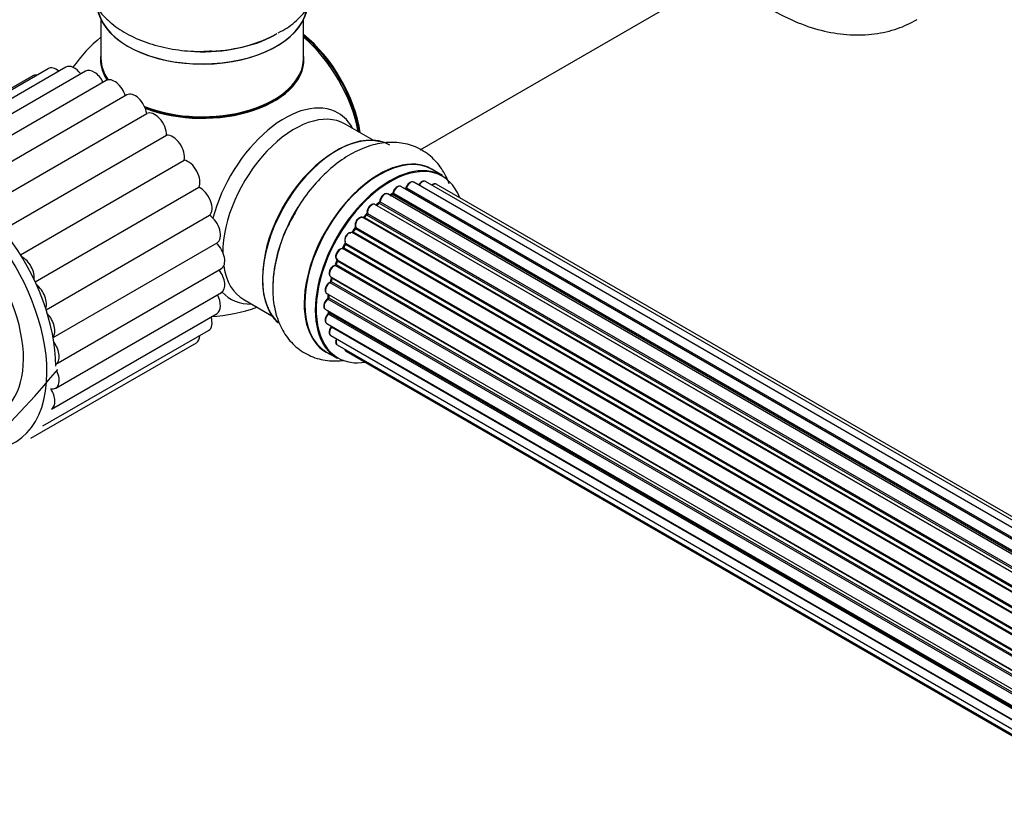
# Model space of a CAD drawing. Units: millimetres. Extents: x 0 to 1459, y 0 to 3406.
# Drawn here: x 157 to 313, y 231 to 354 of the extents above; entities that cross this region are included whole.
import ezdxf
from ezdxf import colors
from ezdxf.entities.mleader import LeaderData, LeaderLine
from ezdxf.math import Vec2, Vec3

# ---------------------------------------------------------------- set-up
doc = ezdxf.new("R2010")
doc.units = ezdxf.units.MM
doc.layers.add('DV7_Défaut', color=7, linetype='Continuous')
doc.layers.add('Défaut', color=7, linetype='Continuous')

# ---------------------------------------------------------------- blocks, each defined once
blk = doc.blocks.new('_DOT')
at = {"color": 0}
blk.add_line((0, 0), (-1, 0), dxfattribs=at)
at = {"color": 0, "const_width": 0.333}
blk.add_lwpolyline([(-0.1665, 0, 1), (0.1665, 0, 1)], format="xyb", close=True, dxfattribs=at)
blk = doc.blocks.new('SE6')
at = {"layer": 'DV7_Défaut', "color": 7, "linetype": 'Continuous'}
for p, q in [((220.38, 333.48), (272.29, 363.45)), ((169.97, 354.01), (169.97, 347.93)), ((201.97, 347.93), (201.97, 354.01)), ((161.61, 346.28), (135.44, 331.18)), ((164.44, 346.54), (138.27, 331.43)), ((167.55, 345.91), (141.38, 330.8)), ((159.18, 345.16), (134.41, 330.86)), ((170.8, 344.43), (144.64, 329.32)), ((174.05, 342.15), (148.04, 327.13)), ((151.38, 324.3), (177.19, 339.21)), ((212.95, 334.99), (208.52, 337.55)), ((154.49, 320.86), (180.33, 335.78)), ((157.26, 316.91), (183.11, 331.84)), ((223.93, 329.4), (222.27, 330.36)), ((547.1, 139.15), (219.37, 328.36)), ((548.44, 139.59), (221.26, 328.48)), ((159.56, 312.64), (185.41, 327.57)), ((545.36, 138.31), (217.35, 327.69)), ((545.38, 138.32), (218.07, 327.29)), ((218.23, 327.48), (545.62, 138.46)), ((549.11, 139.73), (222.94, 328.05)), ((214.07, 325.24), (542.03, 135.89)), ((543.42, 137.04), (215.28, 326.5)), ((215.92, 326.42), (215.67, 326.27)), ((543.68, 137.23), (216.02, 326.41)), ((216.16, 326.61), (543.9, 137.39)), ((541.45, 135.35), (213.25, 324.83)), ((213.86, 325.03), (213.47, 324.71)), ((213.55, 324.69), (541.47, 135.37)), ((541.84, 135.71), (213.96, 325.02)), ((161.3, 308.22), (187.13, 323.14)), ((539.55, 133.29), (211.36, 322.77)), ((211.88, 323.2), (211.51, 322.79)), ((211.6, 322.77), (539.63, 133.38)), ((539.99, 133.8), (211.98, 323.18)), ((212.06, 323.41), (540.15, 133.99)), ((210.08, 321.01), (209.75, 320.54)), ((209.83, 320.51), (537.91, 131.09)), ((538.24, 131.57), (210.16, 320.98)), ((210.21, 321.21), (538.37, 131.75)), ((537.82, 130.95), (209.65, 320.42)), ((162.41, 303.85), (188.31, 318.8)), ((536.32, 128.4), (208.15, 317.87)), ((208.52, 318.56), (208.25, 318.05)), ((208.32, 318), (536.41, 128.58)), ((536.69, 129.09), (208.6, 318.52)), ((208.61, 318.73), (536.78, 129.26)), ((207.28, 315.95), (207.08, 315.42)), ((207.3, 316.09), (535.47, 126.62)), ((535.41, 126.48), (207.34, 315.89)), ((162.85, 299.63), (188.99, 314.72)), ((535.1, 125.74), (206.97, 315.19)), ((207.14, 315.36), (535.19, 125.96)), ((206.27, 313.42), (534.47, 123.94)), ((206.4, 313.29), (206.28, 312.77)), ((206.34, 312.69), (534.29, 123.35)), ((534.44, 123.86), (206.46, 313.22)), ((534.22, 123.1), (206.19, 312.49)), ((162.82, 295.84), (188.99, 310.94)), ((192.52, 309.84), (196.95, 307.27)), ((205.63, 310.78), (533.81, 121.31)), ((533.69, 120.61), (205.83, 309.9)), ((205.93, 310.61), (205.89, 310.2)), ((205.95, 310.12), (533.73, 120.88)), ((205.41, 308.28), (533.51, 118.85)), ((205.92, 307.99), (205.93, 307.84)), ((162.14, 292.53), (188.31, 307.64)), ((533.49, 118.4), (205.9, 307.53)), ((205.99, 307.76), (533.5, 118.67)), ((160.81, 289.85), (186.98, 304.96)), ((205.63, 306.03), (533.52, 116.72)), ((533.53, 116.61), (206.4, 305.48)), ((206.27, 304.12), (533.77, 115.04)), ((158.89, 287.91), (185.05, 303.01)), ((207.3, 302.65), (534.05, 114)), ((205.62, 301.52), (207.28, 300.56)), ((208.69, 301.67), (534.13, 113.78))]:
    blk.add_line(p, q, dxfattribs=at)
for centre, radius, start, end in [((185.97, 332.09), 25, 129.7918, 144.7708), ((215.68, 326.78), 0.433, 304.2278, 349.0094), ((217.79, 327.65), 0.396, 301.3676, 343.6638), ((213.58, 325.36), 0.436, 309.9034, 354.6368), ((213.14, 323.64), 1.15, 148.0325, 187.8689), ((211.6, 323.48), 0.402, 315.115, 0.4098), ((208.15, 316.92), 0.97, 93.416, 151.6387), ((207.94, 318.2), 0.345, 296.0296, 335.4687), ((205.86, 312.86), 0.424, 302.4893, 347.3821), ((205.45, 310.26), 0.44, 308.2318, 352.888), ((185.97, 332.09), 25, 273.1765, 290.2082), ((205.52, 307.85), 0.415, 313.5567, 358.7362), ((52.45, 390.6), 143.81, 313.2435, 320.3249)]:
    blk.add_arc(centre, radius, start, end, dxfattribs=at)
for centre, major_axis, ratio, start_param, end_param in [((185.97, 356.66), (16.65, 0), 0.57735, 3.28299, 6.147034), ((185.97, 356.58), (-16.55, 0), 0.57735, 0.146245, 3.027883), ((185.97, 358.58), (-16.65, 0), 0.57735, 1.498937, 2.319474), ((185.97, 358.65), (16.69, 0), 0.57735, 4.800273, 5.497787), ((199.83, 340.09), (8, -13.86), 0.57735, 0.975759, 2.165833), ((199.76, 340.05), (-7.95, 13.77), 0.57735, 4.124975, 5.299803), ((199.23, 339.74), (-8.27, 14.32), 0.57735, 4.163679, 5.261099), ((185.97, 347.73), (-16.07, 0), 0.57735, 6.191714, 6.283185), ((185.97, 347.73), (-16.07, 0), 0.57735, 0.975683, 3.233064), ((165.75, 344.26), (1.31, -2.28), 0.57735, 1.773369, 3.141593), ((185.97, 347.73), (-16.07, 0), 0.57735, 0, 0.357237), ((185.97, 347.93), (16, 0), 0.57735, 3.141593, 3.518116), ((185.97, 347.93), (16, 0), 0.57735, 4.104391, 6.283185), ((160.49, 342.88), (1.31, -2.28), 0.57735, 2.709075, 3.141593), ((162.92, 344.01), (1.31, -2.28), 0.57735, 2.146709, 3.141593), ((168.86, 343.63), (1.31, -2.28), 0.57735, 1.463281, 3.141593), ((185.97, 347.77), (15.94, 0), 0.57735, 3.351646, 3.501508), ((185.97, 347.77), (15.94, 0), 0.57735, 4.106923, 6.073132), ((172.11, 342.15), (1.31, -2.28), 0.57735, 1.176107, 3.141593), ((175.37, 339.88), (1.31, -2.28), 0.57735, 0.966668, 3.141593), ((185.97, 347.77), (-15.8, 0), 0.57735, 0.954991, 2.362504), ((198.96, 324.59), (8.48, 14.69), 0.57735, 0, 2.014952), ((178.48, 336.91), (1.31, -2.28), 0.57735, 0.757228, 3.117403), ((200.52, 323.69), (-8, -13.86), 0.57735, 3.141593, 5.497787), ((198.96, 324.59), (8.48, 14.69), 0.57735, 5.944397, 6.283185), ((207.26, 319.8), (-8.33, -14.42), 0.57735, 3.141593, 6.151127), ((207.19, 319.84), (8.28, 14.33), 0.57735, 0.151317, 3.051952), ((181.31, 333.39), (1.31, -2.28), 0.57735, 0.547789, 2.907963), ((213.94, 315.94), (-8.33, -14.42), 0.57735, 3.141593, 6.283185), ((183.74, 329.46), (1.31, -2.28), 0.57735, 0.338349, 2.698524), ((206.83, 320.04), (8, 13.86), 0.57735, 0.877415, 2.280049), ((213.88, 315.97), (8.35, 14.46), 0.57735, 0, 3.213107), ((215.6, 314.98), (8.32, 14.42), 0.57735, 0, 3.141593), ((144.47, 308.12), (-12, 20.78), 0.57735, 3.926991, 6.042462), ((145.88, 308.94), (12, -20.78), 0.57735, 0.792812, 2.763768), ((215.67, 314.94), (-8.27, -14.33), 0.57735, 2.702611, 6.283185), ((213.88, 315.97), (8.35, 14.46), 0.57735, 6.211671, 6.283185), ((218.87, 327.5), (-0.5, -0.866), 0.57735, 3.141593, 5.0583), ((220.76, 327.62), (-0.5, -0.866), 0.57735, 3.172326, 4.761279), ((220.76, 327.62), (-0.5, -0.866), 0.57735, 3.141593, 3.172326), ((144.47, 308.12), (9.38, -16.24), 0.57735, 0, 3.141593), ((185.66, 325.3), (1.31, -2.28), 0.57735, 0.12891, 2.489084), ((215.32, 315.15), (-6.75, -11.69), 0.57735, 3.83025, 3.895129), ((215.67, 314.94), (7, 12.12), 0.57735, 0.731259, 0.785398), ((216.3, 326.66), (0.197, -0.036), 0.430491, 3.142078, 4.018338), ((216.85, 326.83), (-0.5, -0.866), 0.57735, 3.141593, 5.26774), ((215.67, 314.94), (7, 12.12), 0.57735, 0.515399, 0.557511), ((218.04, 327.12), (0.059, -0.191), 0.693863, 2.501024, 2.955093), ((218.1, 327.47), (-0.1, -0.173), 0.57735, 0.555182, 1.916707), ((218.36, 327.48), (0.19, -0.063), 0.276836, 3.141989, 4.067847), ((222.44, 327.18), (-0.5, -0.866), 0.57735, 3.141593, 4.139398), ((215.67, 314.94), (7, 12.12), 0.57735, 0.941953, 1.013034), ((213.93, 325.16), (-0.1, -0.173), 0.57735, 0.974061, 2.335586), ((214.21, 325.32), (0.2, -0.004), 0.56533, 3.141509, 3.937085), ((214.78, 325.63), (-0.5, -0.866), 0.57735, 3.141593, 5.477179), ((214.78, 325.63), (-0.5, -0.866), 0.57735, 3.121038, 3.141593), ((215.81, 314.86), (7, 12.12), 0.57735, 0.764621, 0.806175), ((215.32, 315.15), (6.75, 11.69), 0.57735, 0.718285, 0.753536), ((216.02, 326.24), (0.097, -0.175), 0.58922, 2.366801, 3.141883), ((216.02, 326.57), (-0.1, -0.173), 0.57735, 0.764621, 2.126147), ((208.92, 318.84), (8.33, 14.42), 0.57735, 1.515874, 2.320096), ((212.75, 323.97), (-0.5, -0.866), 0.57735, 3.141593, 5.686619), ((213.59, 324.55), (0.129, -0.153), 0.430373, 2.264795, 2.945589), ((213.52, 324.83), (0.1, 0.173), 0.57735, 4.011887, 4.157207), ((215.81, 314.86), (7, 12.12), 0.57735, 0.974061, 1.015615), ((213.98, 324.87), (0.125, -0.156), 0.458826, 2.278097, 3.141109), ((186.99, 321.08), (-1.31, 2.28), 0.57735, 3.141593, 5.421237), ((210.86, 321.9), (-0.5, -0.866), 0.57735, 3.141593, 5.896058), ((215.67, 314.94), (7, 12.12), 0.57735, 1.156082, 1.224931), ((211.54, 322.88), (0.1, 0.173), 0.57735, 3.477192, 4.366647), ((211.66, 322.66), (0.149, -0.133), 0.276707, 2.215309, 3.127977), ((215.81, 314.86), (7, 12.12), 0.57735, 1.1835, 1.225054), ((212.03, 323.06), (0.146, -0.137), 0.308379, 2.222988, 3.141134), ((211.92, 323.3), (-0.1, -0.173), 0.57735, 1.1835, 2.545026), ((212.2, 323.52), (0.197, 0.036), 0.675463, 3.14041, 3.812979), ((209.19, 319.53), (0.5, 0.866), 0.57735, 0.072968, 2.963905), ((209.56, 320.24), (-0.077, -0.184), 0.814324, 3.038855, 3.198287), ((209.74, 320.59), (-0.1, -0.173), 0.57735, 0.072968, 1.434494), ((215.67, 314.94), (7, 12.12), 0.57735, 1.37078, 1.43573), ((215.81, 314.86), (7, 12.12), 0.57735, 1.39294, 1.434494), ((210.24, 320.9), (0.162, -0.117), 0.144455, 2.193791, 3.141261), ((210.34, 321.35), (0.182, 0.084), 0.756074, 3.141524, 3.631997), ((210.08, 321.07), (-0.1, -0.173), 0.57735, 1.39294, 2.754465), ((209.05, 319.61), (-0.4, -0.693), 0.57735, 3.214561, 6.105498), ((187.67, 316.99), (-1.31, 2.28), 0.57735, 3.141593, 5.211798), ((207.8, 316.96), (0.5, 0.866), 0.57735, 0.282407, 3.141593), ((215.67, 314.94), (7, 12.12), 0.57735, 1.587255, 1.663045), ((208.08, 317.68), (-0.012, -0.2), 0.784153, 2.766186, 3.142701), ((208.21, 318.05), (-0.1, -0.173), 0.57735, 0.282407, 1.643933), ((208.43, 317.96), (0.177, -0.093), 0.059663, 3.141891, 4.095647), ((215.81, 314.86), (-7, -12.12), 0.57735, 4.743972, 4.785526), ((208.7, 318.46), (0.175, -0.097), 0.025783, 3.141885, 4.096674), ((208.72, 318.89), (0.147, 0.136), 0.803641, 3.140278, 3.386541), ((208.49, 318.57), (0.1, 0.173), 0.57735, 4.743972, 6.105498), ((157.58, 314.36), (1.31, -2.28), 0.57735, 0.626534, 2.411004), ((215.67, 314.94), (7, 12.12), 0.57735, -4.493739, -4.427652), ((215.81, 314.86), (-7, -12.12), 0.57735, -1.329774, -1.28822), ((207.47, 315.88), (0.186, -0.075), 0.194894, 3.158004, 4.083016), ((207.22, 315.91), (-0.1, -0.173), 0.57735, 1.811819, 3.063801), ((187.67, 313.22), (-1.31, 2.28), 0.57735, 3.141593, 4.959058), ((200.52, 323.69), (-8, -13.86), 0.57735, 5.661938, 6.283185), ((206.77, 314.29), (0.5, 0.866), 0.57735, 0.491847, 3.141593), ((206.93, 315.01), (0.045, -0.195), 0.719711, 2.552758, 3.142358), ((206.93, 315.01), (0.045, -0.195), 0.719711, 3.142358, 3.163071), ((207.02, 315.37), (-0.1, -0.173), 0.57735, 0.491847, 1.853373), ((207.26, 315.35), (0.187, -0.07), 0.227664, 3.141982, 4.077708), ((215.67, 314.94), (7, 12.12), 0.57735, -4.258291, -4.190596), ((206.2, 312.66), (-0.1, -0.173), 0.57735, 0.701286, 2.062812), ((206.47, 312.73), (0.195, -0.044), 0.385716, 3.142103, 4.036265), ((215.81, 314.86), (-7, -12.12), 0.57735, -1.120334, -1.07878), ((206.6, 313.24), (0.194, -0.05), 0.355487, 3.159525, 4.046577), ((206.33, 313.2), (-0.1, -0.173), 0.57735, 2.021258, 2.543347), ((159.5, 310.19), (1.31, -2.28), 0.57735, 0.420822, 2.200461), ((206.13, 311.65), (0.5, 0.866), 0.57735, 0.701286, 3.141593), ((206.18, 312.32), (0.087, -0.18), 0.623814, 2.40194, 3.142446), ((186.99, 309.92), (-1.31, 2.28), 0.57735, 3.141593, 4.670686), ((198.96, 324.59), (8.48, 14.69), 0.57735, 2.961474, 3.480381), ((205.91, 309.14), (0.5, 0.866), 0.57735, 0.910726, 3.114697), ((205.84, 309.75), (0.117, -0.162), 0.500653, 2.300914, 3.141357), ((215.67, 314.94), (7, 12.12), 0.57735, -4.056696, -3.971938), ((205.81, 310.06), (0.1, 0.173), 0.57735, 4.052319, 5.413844), ((206.09, 310.19), (0.2, -0.014), 0.52691, 3.141846, 3.965583), ((215.81, 314.86), (-7, -12.12), 0.57735, -0.910895, -0.869341), ((205.91, 309.14), (0.5, 0.866), 0.57735, 3.114697, 3.141593), ((215.67, 314.94), (7, 12.12), 0.57735, -3.82006, -3.764074), ((215.32, 315.15), (-6.75, -11.69), 0.57735, -0.638733, -0.614024), ((215.32, 315.15), (6.75, 11.69), 0.57735, -3.772708, -3.748269), ((160.83, 305.97), (-1.31, 2.28), 0.57735, 3.359771, 5.128301), ((185.66, 307.23), (-1.31, 2.28), 0.57735, 3.141593, 4.333982), ((206.13, 306.89), (0.5, 0.866), 0.57735, 1.120166, 3.141593), ((205.94, 307.4), (0.14, -0.143), 0.355612, 2.236648, 3.141578), ((205.85, 307.66), (-0.1, -0.173), 0.57735, 1.120166, 2.481691), ((206.13, 307.86), (0.199, 0.023), 0.645075, 3.141126, 3.855855), ((206.77, 304.99), (0.5, 0.866), 0.57735, 1.329605, 3.112711), ((206.48, 305.38), (0.157, -0.123), 0.195028, 2.200189, 3.14177), ((206.33, 305.57), (-0.1, -0.173), 0.57735, 1.329605, 1.782916), ((183.74, 305.29), (-1.31, 2.28), 0.57735, 3.141593, 3.901719), ((206.77, 304.99), (0.5, 0.866), 0.57735, 3.112711, 3.141593), ((207.8, 303.52), (0.5, 0.866), 0.57735, 1.815727, 3.141593), ((161.51, 301.89), (-1.31, 2.28), 0.57735, 3.141593, 4.911477), ((207.8, 303.52), (0.5, 0.866), 0.57735, 3.141593, 3.165157), ((209.19, 302.54), (0.5, 0.866), 0.57735, 2.58078, 3.113015), ((215.67, 314.94), (-8.27, -14.33), 0.57735, 0, 0.438981), ((209.19, 302.54), (0.5, 0.866), 0.57735, 3.113015, 3.141593), ((144.47, 308.12), (-12, 20.78), 0.57735, 2.684437, 3.926991), ((161.51, 298.11), (-1.31, 2.28), 0.57735, 2.642184, 4.575788), ((160.83, 294.81), (-1.31, 2.28), 0.57735, 3.141593, 4.792919)]:
    blk.add_ellipse(centre, major_axis=major_axis, ratio=ratio, start_param=start_param, end_param=end_param, dxfattribs=at)
for points, knots in [([(169.94, 367.85), (169.34, 367.15), (168.35, 365.67), (167.48, 363.08), (167.4, 360.35), (168.15, 357.71), (169.59, 355.36), (171.66, 353.3), (174.33, 351.56), (177.58, 350.2), (181.2, 349.33), (184.64, 348.95), (186.58, 349.06), (187.44, 349.11)], [0, 0, 0, 0, 0.088181, 0.173932, 0.266068, 0.354418, 0.442257, 0.53386, 0.6312, 0.732825, 0.835467, 0.937755, 1, 1, 1, 1]), ([(197.98, 351.98), (198.48, 352.23), (199.82, 352.92), (201.7, 354.62), (203.38, 356.87), (204.38, 359.45), (204.59, 362.19), (204, 364.66), (203.28, 366.06), (202.92, 366.62)], [0, 0, 0, 0, 0.080703, 0.250575, 0.410865, 0.56328, 0.727794, 0.884509, 1, 1, 1, 1]), ([(272, 358.23), (273.19, 357.34), (275.84, 355.55), (279.94, 353.5), (284.19, 352.14), (288.25, 351.55), (292.12, 351.68), (295.81, 352.48), (297.8, 353.48), (298.92, 354.06)], [0, 0, 0, 0, 0.14163, 0.309077, 0.459495, 0.603849, 0.742282, 0.876517, 1, 1, 1, 1]), ([(224.97, 328.08), (224.66, 328.95), (223.87, 330.55), (222.06, 332.61), (219.74, 334.04), (217.07, 334.71), (214.32, 334.64), (211.5, 333.88), (208.66, 332.43), (205.86, 330.3), (203.3, 327.6), (201.43, 325.11), (200.69, 323.66), (200.48, 323.24)], [0, 0, 0, 0, 0.09123, 0.179393, 0.274119, 0.364953, 0.455262, 0.54944, 0.649518, 0.754, 0.859527, 0.964692, 1, 1, 1, 1]), ([(219.39, 328.35), (219.38, 328.36), (219.31, 328.41), (219.13, 328.44), (218.89, 328.4), (218.63, 328.24), (218.38, 327.98), (218.23, 327.72), (218.18, 327.58), (218.17, 327.54)], [0, 0, 0, 0, 0.028401, 0.18939, 0.348041, 0.533025, 0.738011, 0.94348, 1, 1, 1, 1]), ([(221.24, 328.48), (221.21, 328.5), (221.12, 328.56), (220.92, 328.55), (220.67, 328.47), (220.41, 328.27), (220.25, 328.05), (220.18, 327.94), (220.18, 327.93)], [0, 0, 0, 0, 0.0819771, 0.2735088, 0.4802972, 0.7224793, 0.9772142, 1, 1, 1, 1]), ([(217.35, 327.68), (217.3, 327.71), (217.19, 327.77), (216.97, 327.76), (216.72, 327.65), (216.46, 327.44), (216.24, 327.13), (216.13, 326.86), (216.11, 326.73), (216.1, 326.69)], [0, 0, 0, 0, 0.100265, 0.242172, 0.399405, 0.581935, 0.770879, 0.951394, 1, 1, 1, 1]), ([(222.95, 328.03), (222.94, 328.04), (222.88, 328.1), (222.7, 328.12), (222.46, 328.08), (222.3, 327.99), (222.22, 327.93)], [0, 0, 0, 0, 0.052295, 0.362272, 0.667133, 1, 1, 1, 1]), ([(215.29, 326.48), (215.27, 326.49), (215.21, 326.55), (215.02, 326.57), (214.77, 326.52), (214.51, 326.36), (214.27, 326.09), (214.09, 325.75), (214.02, 325.48), (214.01, 325.35), (214.01, 325.32)], [0, 0, 0, 0, 0.030701, 0.162857, 0.295402, 0.4506, 0.620992, 0.791266, 0.956948, 1, 1, 1, 1]), ([(213.25, 324.82), (213.19, 324.86), (213.07, 324.91), (212.83, 324.88), (212.57, 324.76), (212.33, 324.54), (212.22, 324.35), (212.17, 324.25)], [0, 0, 0, 0, 0.162082, 0.348996, 0.561475, 0.803735, 1, 1, 1, 1]), ([(200.48, 323.24), (200.01, 322.42), (199.03, 320.66), (197.87, 317.35), (197.12, 313.73), (197.04, 310.28), (197.6, 307.21), (198.74, 304.62), (200.47, 302.47), (202.74, 300.91), (205.38, 300.12), (207.28, 300.1), (208.26, 300.22), (208.35, 300.23)], [0, 0, 0, 0, 0.072868, 0.183175, 0.294729, 0.40838, 0.5116, 0.608997, 0.70161, 0.801574, 0.896799, 0.990887, 1, 1, 1, 1]), ([(211.36, 322.76), (211.32, 322.78), (211.23, 322.84), (211.02, 322.84), (210.77, 322.75), (210.51, 322.55), (210.28, 322.25), (210.13, 321.9), (210.08, 321.55), (210.13, 321.36), (210.16, 321.26)], [0, 0, 0, 0, 0.057991, 0.167986, 0.286274, 0.424887, 0.570874, 0.715786, 0.863121, 1, 1, 1, 1]), ([(211.51, 322.79), (211.49, 322.77), (211.47, 322.75), (211.44, 322.73), (211.43, 322.73)], [0, 0, 0, 0, 0.548861, 1, 1, 1, 1]), ([(209.75, 320.54), (209.73, 320.52), (209.71, 320.49), (209.66, 320.45), (209.63, 320.43), (209.62, 320.43), (209.62, 320.43), (209.62, 320.43)], [0, 0, 0, 0, 0.267215, 0.51104, 0.734062, 0.97598, 1, 1, 1, 1]), ([(210.16, 321.26), (210.16, 321.26), (210.16, 321.26), (210.17, 321.22), (210.16, 321.17), (210.13, 321.1), (210.1, 321.05), (210.09, 321.02), (210.08, 321.01)], [0, 0, 0, 0, 0.1710821, 0.3501472, 0.5286507, 0.724547, 0.9366883, 1, 1, 1, 1]), ([(207.29, 317.38), (207.23, 317.27), (207.11, 317.08), (207.02, 316.72), (207.05, 316.41), (207.17, 316.18), (207.27, 316.11), (207.33, 316.08)], [0, 0, 0, 0, 0.206914, 0.438572, 0.680364, 0.868562, 1, 1, 1, 1]), ([(208.57, 318.76), (208.57, 318.76), (208.57, 318.76), (208.58, 318.75), (208.58, 318.71), (208.56, 318.65), (208.54, 318.6), (208.53, 318.57), (208.52, 318.56)], [0, 0, 0, 0, 0.050686, 0.256184, 0.463128, 0.67885, 0.91635, 1, 1, 1, 1]), ([(207.31, 316.09), (207.31, 316.08), (207.31, 316.06), (207.3, 316.01), (207.29, 315.97), (207.28, 315.95)], [0, 0, 0, 0, 0.342651, 0.679613, 1, 1, 1, 1]), ([(206.89, 315.2), (206.78, 315.17), (206.6, 315.1), (206.33, 314.84), (206.13, 314.52), (206, 314.16), (205.99, 313.83), (206.08, 313.57), (206.2, 313.48), (206.25, 313.44)], [0, 0, 0, 0, 0.149884, 0.300582, 0.454289, 0.607376, 0.765332, 0.897988, 1, 1, 1, 1]), ([(207.08, 315.42), (207.06, 315.4), (207.04, 315.35), (207, 315.29), (206.95, 315.24), (206.91, 315.21), (206.89, 315.2), (206.89, 315.2), (206.89, 315.2)], [0, 0, 0, 0, 0.209267, 0.425205, 0.617526, 0.792409, 0.959893, 1, 1, 1, 1]), ([(206.41, 313.34), (206.41, 313.34), (206.41, 313.33), (206.41, 313.31), (206.4, 313.29)], [0, 0, 0, 0, 0.1086606, 1, 1, 1, 1]), ([(206.09, 312.5), (205.99, 312.45), (205.82, 312.34), (205.57, 312.03), (205.41, 311.69), (205.35, 311.34), (205.39, 311.05), (205.51, 310.85), (205.61, 310.81), (205.64, 310.79)], [0, 0, 0, 0, 0.157222, 0.322024, 0.48571, 0.651386, 0.805776, 0.936407, 1, 1, 1, 1]), ([(205.73, 309.91), (205.63, 309.84), (205.47, 309.69), (205.26, 309.36), (205.15, 309), (205.14, 308.68), (205.23, 308.42), (205.34, 308.34), (205.4, 308.3)], [0, 0, 0, 0, 0.172688, 0.35536, 0.537763, 0.726239, 0.883191, 1, 1, 1, 1]), ([(205.8, 307.55), (205.72, 307.45), (205.57, 307.28), (205.41, 306.93), (205.35, 306.58), (205.39, 306.3), (205.51, 306.1), (205.61, 306.05), (205.65, 306.03)], [0, 0, 0, 0, 0.184627, 0.380263, 0.578967, 0.764151, 0.920835, 1, 1, 1, 1]), ([(206.32, 305.5), (206.25, 305.4), (206.12, 305.21), (206, 304.84), (206, 304.52), (206.09, 304.27), (206.2, 304.18), (206.25, 304.14)], [0, 0, 0, 0, 0.209952, 0.43344, 0.665113, 0.857976, 1, 1, 1, 1]), ([(206.38, 305.6), (206.38, 305.59), (206.36, 305.57), (206.34, 305.53), (206.32, 305.51), (206.32, 305.5)], [0, 0, 0, 0, 0.06343, 0.798063, 1, 1, 1, 1]), ([(207.13, 303.63), (207.12, 303.6), (207.07, 303.46), (207.02, 303.2), (207.07, 302.92), (207.18, 302.72), (207.29, 302.67), (207.33, 302.65)], [0, 0, 0, 0, 0.065139, 0.363762, 0.642332, 0.877996, 1, 1, 1, 1]), ([(208.46, 301.97), (208.48, 301.91), (208.53, 301.8), (208.62, 301.73), (208.67, 301.69)], [0, 0, 0, 0, 0.48809, 1, 1, 1, 1])]:
    blk.add_open_spline(points, degree=3, knots=knots, dxfattribs=at)
blk.add_rational_spline([(209.83, 320.51), (209.76, 320.55), (209.75, 320.54)], [1, 0.825950518499, 0.858756095872], degree=2, dxfattribs=at)

msp = doc.modelspace()

# ---------------------------------------------------------------- block references
at = {"layer": 'Défaut'}
msp.add_blockref('SE6', (0, 0), dxfattribs=at)

# ---------------------------------------------------------------- leaders
at = {"layer": 'Défaut', "color": 7, "linetype": 'Continuous'}
ml = msp.add_multileader_mtext('Standard', dxfattribs=at)
ml.set_content('{\\pxsm0.9;\\fSolid Edge ISO|b1||i0||c0|p34;\\W1.;05/09/2019\\P}', color=256)
ml.set_leader_properties()
ml.set_arrow_properties(name='DOT')
ml.build(insert=Vec2(0, 0))
ml.multileader.update_dxf_attribs({"leader_type": 0, "dogleg_length": 0, "arrow_head_size": 12})
ctx = ml.context
ctx.base_point, ctx.char_height, ctx.arrow_head_size, ctx.landing_gap_size = Vec3(1101.25, 3399.12), 12, 12, 4.2
notes = []
notes.append((ctx, [(0, (0, 0, 0), (0, 0), (1, 0), 1, [])]))
ctx.mtext.insert = Vec3(1103.25, 3405.24)
ml = msp.add_multileader_mtext('Standard', dxfattribs=at)
ml.set_content('{\\pxsm0.9;\\fArial|b1||i0||c0|p34;\\W1.;TWF8H2\\P}', color=256)
ml.set_leader_properties()
ml.set_arrow_properties(name='DOT')
ml.build(insert=Vec2(0, 0))
ml.multileader.update_dxf_attribs({"leader_type": 0, "dogleg_length": 0, "arrow_head_size": 12})
ctx = ml.context
ctx.base_point, ctx.char_height, ctx.arrow_head_size, ctx.landing_gap_size = Vec3(382.12, 3398.94), 12, 12, 4.2
notes.append((ctx, [(0, (0, 0, 0), (0, 0), (1, 0), 1, [])]))
ctx.mtext.insert = Vec3(384.12, 3405.05)
for ctx, leaders in notes:
    for number, flags, end, landing, length, lines in leaders:
        leader = LeaderData()
        leader.index, (leader.has_last_leader_line, leader.has_dogleg_vector, leader.attachment_direction) = number, flags
        leader.last_leader_point, leader.dogleg_vector, leader.dogleg_length = Vec3(end), Vec3(landing), length
        for number, points, colour, breaks in lines:
            line = LeaderLine()
            line.index, line.vertices, line.color, line.breaks = number, Vec3.list(points), colors.encode_raw_color(colour), breaks
            leader.lines.append(line)
        ctx.leaders.append(leader)

doc.saveas('drawing.dxf')
